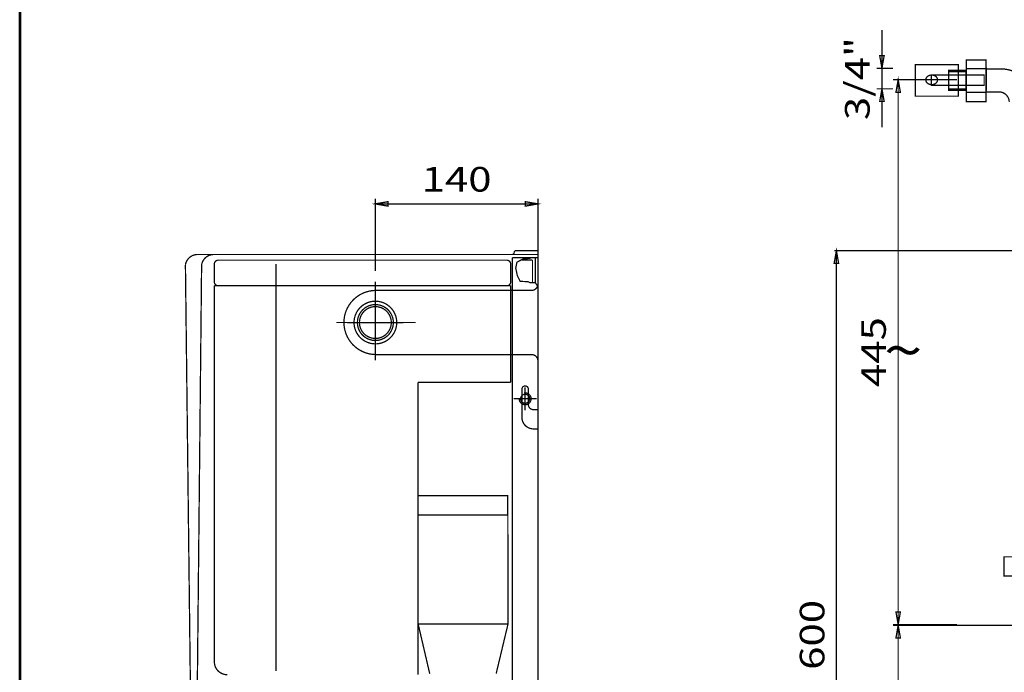
# Model space of a CAD drawing. Extents: x -303 to 1776, y -1021 to 449.
# Drawn here: x -303 to 464, y -325 to 183 of the extents above; entities that cross this region are included whole.
import ezdxf
from ezdxf.enums import TextEntityAlignment as Align

# ---------------------------------------------------------------- set-up
doc = ezdxf.new("R2010")
doc.units = 0
doc.header["$MEASUREMENT"] = 0
doc.linetypes.add('STRICHLINIE_SCHMAL', pattern=[12.5, 10, -2.5])
doc.linetypes.add('STRICHPUNKTLINIE_SCHMAL', pattern=[27.5, 20, -2.5, 2.5, -2.5])
doc.layers.get('0').update_dxf_attribs({"linetype": 'CONTINUOUS'})
doc.layers.add('001_KUGELHAHN_CIDIEMME', color=7, linetype='CONTINUOUS', lineweight=30)
doc.layers.add('SRAFY', color=9, linetype='CONTINUOUS', lineweight=0)
for name, color, linetype in [('003_MONTAGEPLATTE', 255, 'CONTINUOUS'), ('004_BEHALTER1', 255, 'CONTINUOUS'), ('005_FITTINGE', 255, 'CONTINUOUS'), ('008_HAUBE3-', 255, 'CONTINUOUS'), ('021_POS-NR-_UND_SCHNITTE', 255, 'CONTINUOUS'), ('AS-Koty', 7, 'CONTINUOUS'), ('AS-Ramecek', 9, 'CONTINUOUS')]:
    doc.layers.add(name, color=color, linetype=linetype)
doc.styles.add('Arial', font='ARIAL.TTF')
doc.styles.add('Castelar', font='CASTELAR.TTF')

# ---------------------------------------------------------------- blocks, each defined once
blk = doc.blocks.new('ram_lezaty_samotny')
at = {"layer": 'AS-Ramecek', "lineweight": 53}
blk.add_line((-11550, 8167.5), (-11550, 0), dxfattribs=at)
at = {"layer": 'SRAFY', "color": 156}
for tag, height, style, p in [('NÁZEV_VÝROBKU', 100, 'Arial', (-461.5, 7777.3)), ('TYP_VÝROBKU', 87.5, 'Castelar', (-461.5, 7586))]:
    blk.add_attdef(tag, text='', height=height, dxfattribs=dict(at, style=style)).set_placement(p, align=Align.RIGHT)

msp = doc.modelspace()

# ---------------------------------------------------------------- linework, layer by layer
at = {"color": 7, "linetype": 'Continuous', "const_width": 1}
for points in [[(428.49066, 123.76493), (394.9, 123.76493), (394.9, 148.2674), (428.49066, 148.2674)], [(434.55434, 119.5417), (434.55434, 151.94442), (450.07876, 151.94442), (450.07876, 119.5417)], [(403.00809, 136.48737), (403.23485, 137.65224), (403.89295, 138.70309), (404.91796, 139.53705), (406.20955, 140.07248), (407.64129, 140.25698), (409.07302, 140.07248), (410.36461, 139.53705), (411.38962, 138.70309), (412.04772, 137.65224), (412.27448, 136.48737), (412.04772, 135.32249), (411.38962, 134.27165), (410.36461, 133.43769), (409.07302, 132.90225), (407.64129, 132.71776), (406.20955, 132.90225), (404.91796, 133.43769), (403.89295, 134.27165), (403.23485, 135.32249)], [(407.26576, 132.24656), (448.54305, 132.24656), (448.54305, 140.25698), (407.26576, 140.25698)], [(434.48461, 143.85497), (420.9577, 143.85497), (420.9577, 128.24235), (434.48461, 128.24235)], [(420.9577, 142.83119), (434.48461, 142.83119), (434.48461, 129.26613), (420.9577, 129.26613)], [(77.01777, -202.87716), (77.01777, -187.70135), (7.0117, -187.70135), (7.0117, -202.87716)], [(491.51599, -235.46685), (491.51599, -250.48767), (464.01575, -250.48767), (464.01575, -235.46685)]]:
    msp.add_lwpolyline(points, close=True, dxfattribs=at)
for points in [[(450.20522, 128.10179), (450.20522, 145.97297)], [(434.60293, 145.1576), (450.05843, 145.1576)], [(450.20522, 144.95949), (462.19162, 144.95949)], [(434.60293, 126.66167), (450.05843, 126.66167)], [(460.08833, 127.08831), (450.20522, 127.08831)], [(-150.02548, -24.08894), (77.86388, -24.08894)], [(79.45168, -99.31712), (7.09721, -99.31712)], [(7.09721, -99.31712), (7.09721, -327.36124)], [(88.08992, -114.69504), (88.08992, -107.19504)], [(93.08992, -114.69504), (93.08992, -107.19504)]]:
    msp.add_lwpolyline(points, dxfattribs=at)
for points in [[(462.19162, 144.95949, -0.414213562), (486.19162, 120.95949)], [(460.08833, 127.08831, -0.413906619), (468.08832, 119.0967)]]:
    msp.add_lwpolyline(points, format="xyb", dxfattribs=at)
for points in [[(-9.48682, -52.75689, 1), (-42.7759, -52.75689, 1), (-9.48682, -52.75689)], [(-12.13136, -52.75689, 1), (-40.13136, -52.75689, 1), (-12.13136, -52.75689)], [(-13.71897, -52.75689, 1), (-38.54376, -52.75689, 1), (-13.71897, -52.75689)]]:
    msp.add_lwpolyline(points, format="xyb", close=True, dxfattribs=at)
at = {"layer": '001_KUGELHAHN_CIDIEMME', "color": 7, "linetype": 'Continuous', "const_width": 1}
for points in [[(-148.66467, -4.11246, 0.414213562), (-151.66467, -7.11246)], [(76.33533, -4.11246, -0.414213562), (79.33533, -7.11246)], [(-148.66467, -24.11246, -0.414213562), (-151.66467, -21.11246)], [(76.33533, -24.11246, 0.414213562), (79.33533, -21.11246)], [(-151.66467, -317.36635, 0.414213562), (-141.66467, -327.36635)]]:
    msp.add_lwpolyline(points, format="xyb", dxfattribs=at)
for points in [[(-151.66467, -21.11246), (-151.66467, -7.11246)], [(76.33533, -4.11246), (-148.66467, -4.11246)], [(-103.66114, -7.11246), (-103.55207, -324.36635)], [(79.33533, -21.11246), (79.33533, -7.11246)], [(-151.66467, -24.11246), (-151.60125, -318.49073)], [(-148.66467, -24.11246), (-151.66467, -24.11246)], [(-148.66467, -24.11246), (-148.16, -24.11246)], [(76.33533, -24.11246), (75.83067, -24.11246)], [(79.33533, -24.11246), (76.33533, -24.11246)], [(79.33533, -24.11246), (79.44107, -99.33455)]]:
    msp.add_lwpolyline(points, dxfattribs=at)
at = {"layer": '001_KUGELHAHN_CIDIEMME', "color": 7, "linetype": 'STRICHPUNKTLINIE_SCHMAL', "const_width": 1}
for points in [[(-26.13136, -82.14355), (-26.13136, -29.37023)], [(-48.04156, -52.75689), (-4.22116, -52.75689)]]:
    msp.add_lwpolyline(points, dxfattribs=at)
at = {"layer": '003_MONTAGEPLATTE', "color": 4, "linetype": 'Continuous', "const_width": 1}
for points in [[(368.8455, 99.45126), (368.8455, 175.45077)], [(377.40038, 145.45077), (364.8455, 145.45077)], [(381.50561, 136.60643), (381.50561, -288.23124)], [(377.40038, 129.45126), (364.8455, 129.45126)], [(331.73735, 3.29047), (377.49842, 3.29047)], [(333.33825, -595.92423), (333.33825, 3.29047)], [(505.04579, 3.29047), (377.49842, 3.29047)], [(427.36695, -288.23124), (377.50561, -288.23124)], [(505.05297, -288.80968), (377.50561, -288.80968)], [(381.50561, -288.80968), (381.50561, -595.96499)]]:
    msp.add_lwpolyline(points, dxfattribs=at)
for points in [[(368.8455, 145.45077), (370.58198, 155.29885), (367.10902, 155.29885)], [(381.50561, 136.60643), (379.76912, 126.75836), (383.24209, 126.75836)], [(368.8455, 129.45126), (367.10902, 119.60318), (370.58198, 119.60318)], [(333.33825, 3.29047), (331.60176, -6.5576), (335.07473, -6.5576)], [(381.50561, -288.23124), (383.24209, -278.38316), (379.76912, -278.38316)], [(381.50561, -288.80968), (379.76912, -298.65776), (383.24209, -298.65776)]]:
    msp.add_lwpolyline(points, close=True, dxfattribs=at)
at = {"layer": '003_MONTAGEPLATTE', "color": 7, "linetype": 'Continuous', "const_width": 1}
for points in [[(427.36695, 136.60643), (377.50561, 136.60643)], [(80.6359, -2.19504), (100.6359, -2.19504)], [(80.6359, -2.19504), (80.6359, -593.68624)], [(100.6359, -24.85616), (98.6359, -21.76526), (94.58046, -21.76526), (92.76228, -20.85617), (86.76229, -20.67435), (84.58048, -16.31073), (83.30776, -10.31074), (84.21684, -5.76529), (88.94411, -3.21984), (94.21683, -2.67439), (95.38187, -2.19504), (95.38187, -2.19504)], [(96.37754, -3.92914), (88.26121, -3.92914)], [(96.37754, -21.76526), (96.37754, -3.92914)], [(98.6359, -2.19504), (98.6359, -21.76526)], [(100.6359, -2.19504), (100.6359, -595.68624)]]:
    msp.add_lwpolyline(points, dxfattribs=at)
at = {"layer": '003_MONTAGEPLATTE', "color": 7, "linetype": 'STRICHLINIE_SCHMAL', "const_width": 1}
msp.add_lwpolyline([(80.6359, -88.33867), (80.6359, -273.33867)], dxfattribs=at)
at = {"layer": '003_MONTAGEPLATTE', "color": 7, "linetype": 'Continuous', "const_width": 1}
msp.add_lwpolyline([(86.0458, -111.61854, 3.04105725), (89.83011, -107.6396)], format="xyb", dxfattribs=at)
at = {"layer": '003_MONTAGEPLATTE', "color": 7, "linetype": 'STRICHPUNKTLINIE_SCHMAL', "const_width": 1}
for points in [[(90.6359, -121.16121), (90.6359, -103.22888)], [(99.60207, -112.19504), (81.66973, -112.19504)]]:
    msp.add_lwpolyline(points, dxfattribs=at)
at = {"layer": '003_MONTAGEPLATTE', "color": 7, "linetype": 'Continuous', "const_width": 1}
msp.add_lwpolyline([(94.1359, -112.19504, 1), (87.1359, -112.19504, 1), (94.1359, -112.19504)], format="xyb", close=True, dxfattribs=at)
at = {"layer": '005_FITTINGE', "color": 7, "linetype": 'Continuous', "const_width": 1}
for points in [[(7.09567, -287.93992), (7.21762, -191.01184)], [(77.28389, -287.83804), (77.14239, -203.01227)], [(16.25076, -326.60838), (7.21762, -287.83804)], [(77.28389, -287.83804), (67.21762, -287.83804)], [(77.28389, -287.83804), (68.06704, -326.44741)]]:
    msp.add_lwpolyline(points, dxfattribs=at)
at = {"layer": '005_FITTINGE', "color": 7, "linetype": 'STRICHLINIE_SCHMAL', "const_width": 1}
msp.add_lwpolyline([(67.21762, -287.83804), (7.21762, -287.83804)], dxfattribs=at)
at = {"layer": '008_HAUBE3-', "color": 7, "linetype": 'Continuous', "const_width": 1}
for points in [[(-174.24619, -7.79504, -0.368972523), (-164.7641, 0.30496)], [(-161.62517, -7.79504, -0.368972523), (-152.14308, 0.30496)], [(80.58105, 0.30496, 0.415001959), (82.08104, 1.80899)], [(83.58104, 3.31303, 0.415001959), (82.08104, 1.80899)], [(100.58992, -22.71135, -0.414491316), (95.58993, -27.71609)], [(-26.21397, -27.71609, 0.977350966), (-26.20449, -77.71608)], [(95.60415, -77.71608, -0.414213562), (100.60415, -82.71608)], [(88.1359, -104.69504, -1), (93.1359, -104.69504)], [(97.1359, -120.69504, -0.414213562), (93.1359, -116.69504)], [(97.1359, -135.69504, -0.414213562), (88.1359, -126.69504)]]:
    msp.add_lwpolyline(points, format="xyb", dxfattribs=at)
for points in [[(100.6359, 0.30496), (-164.7641, 0.30496)], [(100.6359, 3.30899), (83.47107, 3.30899)], [(100.6359, 0.30496), (100.6359, -595.68624)], [(-167.48141, -582.34546), (-174.24619, -7.79504)], [(-161.62517, -7.79504), (-167.48141, -582.34546)], [(-26.21397, -27.71609), (96.37725, -27.61351)], [(-26.15851, -77.71608), (96.37725, -77.75176)], [(88.1359, -112.19504), (88.1359, -104.69504)], [(93.1359, -112.19504), (93.1359, -104.69504)], [(88.1359, -112.19504), (88.1359, -126.69504)], [(93.1359, -112.19504), (93.1359, -116.69504)], [(100.6359, -120.69504), (97.1359, -120.69504)], [(97.1359, -135.69504), (100.6359, -135.69504)]]:
    msp.add_lwpolyline(points, dxfattribs=at)
at = {"layer": '008_HAUBE3-', "color": 7, "linetype": 'STRICHPUNKTLINIE_SCHMAL', "const_width": 1}
for points in [[(-26.21397, -20.78203), (-26.21397, -80.18762)], [(-56.60492, -52.71598), (5.33204, -52.71598)], [(90.6359, -120.26099), (90.6359, -104.1291)], [(90.6359, -120.26099), (90.6359, -104.1291)], [(98.70184, -112.19504), (82.56996, -112.19504)]]:
    msp.add_lwpolyline(points, dxfattribs=at)
at = {"layer": 'AS-Koty', "color": 4, "linetype": 'Continuous', "const_width": 1}
for points in [[(-26.19299, 39.74811), (-16.34491, 38.01163), (-16.34491, 41.48459)], [(100.62096, 39.74811), (90.77288, 41.48459), (90.77288, 38.01163)]]:
    msp.add_lwpolyline(points, close=True, dxfattribs=at)
for points in [[(-26.19299, -12.52918), (-26.19299, 43.74811)], [(-26.19299, 39.74811), (100.62096, 39.74811)], [(100.62096, -12.52918), (100.62096, 43.74811)]]:
    msp.add_lwpolyline(points, dxfattribs=at)

# ---------------------------------------------------------------- block references
at = {"linetype": 'Continuous', "xscale": 0.18, "yscale": 0.18, "zscale": 0.18}
msp.add_blockref('ram_lezaty_samotny', (1775.52902, -1021.19321), dxfattribs=at)

# ---------------------------------------------------------------- texts
at = {"layer": '004_BEHALTER1', "color": 4, "linetype": 'Continuous', "width": 1.25}
msp.add_text('~', height=32, dxfattribs=at).set_placement((370.27682, -90.49917))
at = {"layer": '021_POS-NR-_UND_SCHNITTE', "color": 4, "linetype": 'Continuous', "width": 1.25}
for s, p in [('3/4"', (359.2455, 137.45102)), ('445', (371.90561, -75.8124)), ('600', (323.99773, -296.31688))]:
    msp.add_text(s, height=19.2, rotation=90, dxfattribs=at).set_placement(p, align=Align.CENTER)
at = {"layer": 'AS-Koty', "color": 4, "linetype": 'Continuous', "width": 1.25}
msp.add_text('140', height=19.2, dxfattribs=at).set_placement((37.21399, 49.34811), align=Align.CENTER)

doc.saveas('drawing.dxf')
